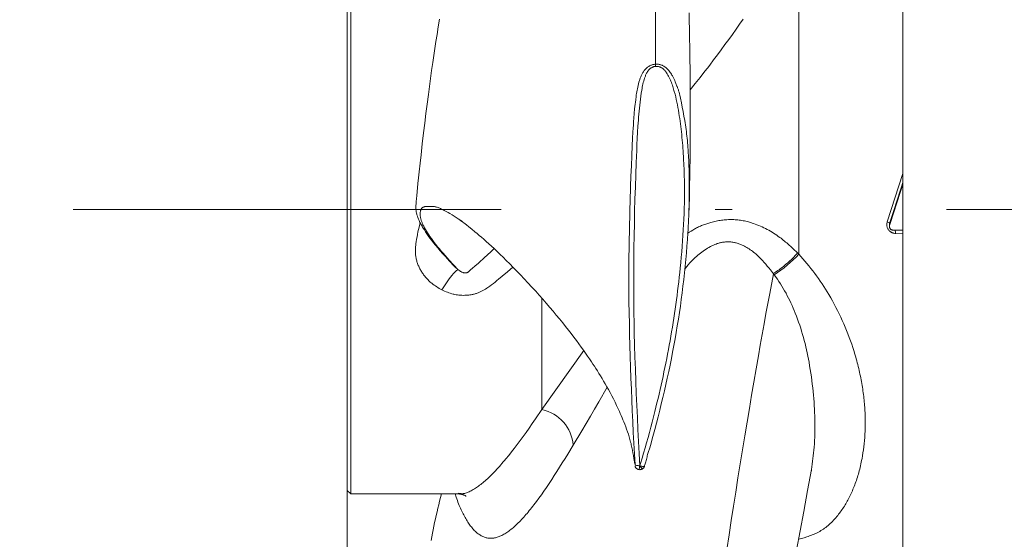
# Model space of a CAD drawing. Units: millimetres. Extents: x 0 to 210, y 0 to 297.
# Drawn here: x 103 to 108, y 100 to 103 of the extents above; entities that cross this region are included whole.
import ezdxf
from ezdxf.enums import TextEntityAlignment as Align

# ---------------------------------------------------------------- set-up
doc = ezdxf.new("R2010")
doc.units = ezdxf.units.MM
doc.header["$LTSCALE"] = 5
doc.linetypes.add('AUSGEZOGEN', pattern=[0])
doc.linetypes.add('DASHDOT', pattern=[1, 0.5, -0.25, 0, -0.25])
for name, color, linetype, true_color in [('Bemassung', 6, 'Continuous', 0xff00ff), ('Mittellinie', 1, 'Continuous', 0xff0000), ('Volllinie schmal', 136, 'Continuous', 0x008080), ('Zeichnungsrahmen', 9, 'Continuous', 0xc0c0c0)]:
    doc.layers.add(name, color=color, linetype=linetype, true_color=true_color)
doc.styles.add('Arial', font='arial.ttf')
doc.dimstyles.new('ISO-25', dxfattribs={"dimtxt": 2.5, "dimasz": 2.5, "dimexe": 1.25, "dimexo": 0.625, "dimtad": 1, "dimtxsty": 'Standard', "dimcen": 2.5, "dimadec": 0, "dimazin": 0, "dimtfac": 1, "dimtmove": 0, "dimatfit": 3, "dimfxl": 1, "dimarcsym": 0})

# ---------------------------------------------------------------- blocks, each defined once
blk = doc.blocks.new('*D42')
at = {"layer": 'Bemassung', "linetype": 'AUSGEZOGEN', "lineweight": 18, "true_color": 0xff00ff}
for points in [[(94, 167.528), (93.65, 165.778), (94.35, 165.778)], [(94, 94.9926), (94.35, 96.7426), (93.65, 96.7426)]]:
    blk.add_hatch(color=6, dxfattribs=at).paths.add_polyline_path(points, flags=0)
at = {"layer": 'Bemassung', "color": 6, "linetype": 'AUSGEZOGEN', "lineweight": 18, "true_color": 0xff00ff}
for p, q in [((125.1545, 167.528), (93.4, 167.528)), ((94, 165.778), (94, 96.7426)), ((124.1545, 94.9926), (93.4, 94.9926))]:
    blk.add_line(p, q, dxfattribs=at)
at = {"layer": 'Bemassung', "color": 6, "linetype": 'AUSGEZOGEN', "lineweight": 18, "true_color": 0xff00ff, "style": 'Arial', "width": 1.139876}
blk.add_text('max. 6000', height=1.75, rotation=90, dxfattribs=at).set_placement((93, 124.7603), (93, 137.7603), align=Align.FIT)
blk = doc.blocks.new('*D53')
at = {"layer": 'Bemassung', "linetype": 'AUSGEZOGEN', "lineweight": 18, "true_color": 0xff00ff}
for points in [[(104.5105, 73), (106.2605, 72.65), (106.2605, 73.35)], [(129.5545, 73), (127.8045, 73.35), (127.8045, 72.65)]]:
    blk.add_hatch(color=6, dxfattribs=at).paths.add_polyline_path(points, flags=0)
at = {"layer": 'Bemassung', "color": 6, "linetype": 'AUSGEZOGEN', "lineweight": 18, "true_color": 0xff00ff}
for p, q in [((104.5105, 100.1526), (104.5105, 72.4)), ((129.5545, 95.1926), (129.5545, 72.4)), ((106.2605, 73), (127.8045, 73))]:
    blk.add_line(p, q, dxfattribs=at)
at = {"layer": 'Bemassung', "color": 6, "linetype": 'AUSGEZOGEN', "lineweight": 18, "true_color": 0xff00ff, "style": 'Arial', "width": 0.908393}
blk.add_text('B', height=1.75, dxfattribs=at).set_placement((116.2925, 74), (117.7725, 74), align=Align.FIT)
blk = doc.blocks.new('*D55')
at = {"layer": 'Bemassung', "linetype": 'AUSGEZOGEN', "lineweight": 18, "true_color": 0xff00ff}
for points in [[(102, 109.7926), (101.65, 108.0426), (102.35, 108.0426)], [(102, 93.7926), (102.35, 95.5426), (101.65, 95.5426)]]:
    blk.add_hatch(color=6, dxfattribs=at).paths.add_polyline_path(points, flags=0)
at = {"layer": 'Bemassung', "color": 6, "linetype": 'AUSGEZOGEN', "lineweight": 18, "true_color": 0xff00ff}
for p, q in [((104.5105, 109.7926), (101.4, 109.7926)), ((102, 95.5426), (102, 108.0426)), ((104.5105, 93.7926), (101.4, 93.7926))]:
    blk.add_line(p, q, dxfattribs=at)
at = {"layer": 'Bemassung', "color": 6, "linetype": 'AUSGEZOGEN', "lineweight": 18, "true_color": 0xff00ff, "style": 'Arial', "width": 0.886748}
blk.add_text('%%cA', height=1.75, rotation=90, dxfattribs=at).set_placement((101, 100.2276), (101, 103.3576), align=Align.FIT)
blk = doc.blocks.new('TR40-1_PL16_M2_60_SAR_nNn051')
at = {"layer": 'Mittellinie', "color": 56, "linetype": 'DASHDOT', "lineweight": 18, "true_color": 0x808000}
blk.add_line((130.909, 101.7926), (102.7014, 101.7926), dxfattribs=at)
at = {"layer": 'Volllinie schmal', "color": 56, "linetype": 'AUSGEZOGEN', "lineweight": 18, "true_color": 0x808000}
for p, q in [((107.1472, 103.3961), (107.1472, 101.5326)), ((107.6632, 101.7209), (107.7545, 102.0022)), ((107.6777, 101.7103), (107.6777, 101.6989)), ((107.7545, 101.6516), (107.7128, 101.6527)), ((107.1403, 101.5395), (107.1472, 101.5326)), ((107.0042, 101.4119), (106.9993, 101.4187)), ((105.6472, 101.2734), (105.6472, 100.6255)), ((105.6472, 100.6255), (105.8911, 100.9699))]:
    blk.add_line(p, q, dxfattribs=at)
for points in [[(106.3101, 102.6409), (106.3108, 102.8772), (106.3111, 102.994)], [(106.8227, 102.9038), (106.8018, 102.8741), (106.7807, 102.8443), (106.7594, 102.8144), (106.738, 102.7846), (106.7163, 102.7548), (106.6944, 102.725), (106.6723, 102.6952), (106.6499, 102.6656), (106.6273, 102.6359), (106.6133, 102.6178), (106.5991, 102.5996), (106.5706, 102.5634), (106.5419, 102.5272), (106.513, 102.4911)], [(106.1909, 100.3033), (106.1875, 100.3664), (106.1842, 100.4293), (106.181, 100.4923), (106.1779, 100.5553), (106.1749, 100.6185), (106.1721, 100.6817), (106.1695, 100.745), (106.167, 100.8084), (106.1647, 100.8718), (106.1626, 100.9354), (106.1608, 100.9989), (106.1592, 101.0626), (106.1577, 101.1263), (106.1566, 101.19), (106.1557, 101.2538), (106.1554, 101.2857), (106.1552, 101.3176), (106.155, 101.3495), (106.1549, 101.3815), (106.155, 101.4134), (106.1551, 101.4453), (106.1552, 101.4773), (106.1555, 101.5093), (106.1563, 101.5732), (106.157, 101.6175), (106.1578, 101.6619), (106.1588, 101.7062), (106.1599, 101.7505), (106.1611, 101.7949), (106.1624, 101.8392), (106.1652, 101.9279), (106.1673, 101.9876), (106.1695, 102.0472), (106.1719, 102.1068), (106.1745, 102.1663), (106.1765, 102.2063), (106.1786, 102.2462), (106.1798, 102.2662), (106.1811, 102.2861), (106.1825, 102.306), (106.184, 102.326), (106.1861, 102.3529), (106.1886, 102.3798), (106.19, 102.3933), (106.1914, 102.4067), (106.193, 102.4201), (106.1947, 102.4335), (106.1972, 102.4519), (106.1985, 102.461), (106.2, 102.4702), (106.2015, 102.4793), (106.2032, 102.4885), (106.2049, 102.4976), (106.2068, 102.5068), (106.2089, 102.5163), (106.2112, 102.5259), (106.2137, 102.5354), (106.2165, 102.5448), (106.218, 102.5494), (106.2196, 102.5541), (106.2212, 102.5587), (106.223, 102.5632), (106.2248, 102.5678), (106.2267, 102.5722), (106.2288, 102.5767), (106.2309, 102.5811), (106.233, 102.585), (106.2352, 102.5889), (106.2374, 102.5928), (106.2398, 102.5966), (106.2423, 102.6002), (106.245, 102.6038), (106.2477, 102.6073), (106.2506, 102.6107), (106.2537, 102.614), (106.257, 102.6172), (106.2604, 102.6202), (106.2639, 102.623), (106.2676, 102.6257), (106.2713, 102.6282), (106.2752, 102.6305), (106.2792, 102.6325), (106.2828, 102.6342), (106.2865, 102.6357), (106.2902, 102.637), (106.294, 102.6381), (106.298, 102.6391), (106.302, 102.6399), (106.306, 102.6405), (106.3101, 102.6409)], [(106.3101, 102.6409), (106.3101, 102.6409), (106.3138, 102.641), (106.3174, 102.641), (106.3211, 102.6409), (106.3247, 102.6405), (106.3283, 102.6401), (106.3318, 102.6394), (106.3353, 102.6387), (106.3387, 102.6378), (106.3421, 102.6367), (106.3455, 102.6355), (106.3488, 102.6342), (106.3521, 102.6327), (106.3553, 102.6311), (106.3584, 102.6294), (106.3614, 102.6275), (106.3644, 102.6255), (106.3673, 102.6235), (106.3701, 102.6213), (106.3729, 102.619), (106.3755, 102.6167), (106.3801, 102.6124), (106.3845, 102.6078), (106.3887, 102.603), (106.3927, 102.5981), (106.3965, 102.593), (106.4001, 102.5878), (106.4035, 102.5825), (106.4068, 102.5771), (106.409, 102.5732), (106.4111, 102.5693), (106.4152, 102.5614), (106.419, 102.5535), (106.4226, 102.5454), (106.4261, 102.5372), (106.4294, 102.529), (106.4359, 102.5125)], [(106.3112, 102.628), (106.3106, 102.6347), (106.3101, 102.6409)], [(106.3112, 102.628), (106.3105, 102.628), (106.3082, 102.6277), (106.3059, 102.6274), (106.3037, 102.6269), (106.3014, 102.6264), (106.2991, 102.6257), (106.2968, 102.625), (106.2946, 102.6241), (106.2924, 102.6232), (106.2902, 102.6221), (106.2881, 102.621), (106.286, 102.6198), (106.2839, 102.6184), (106.2819, 102.617), (106.28, 102.6156), (106.2781, 102.614), (106.2763, 102.6124), (106.2741, 102.6101), (106.2719, 102.6078), (106.2698, 102.6053), (106.2678, 102.6028), (106.266, 102.6002), (106.2642, 102.5975), (106.2625, 102.5948), (106.2609, 102.592), (106.2587, 102.588), (106.2567, 102.584), (106.2548, 102.58), (106.253, 102.5758), (106.2513, 102.5717), (106.2496, 102.5675), (106.2466, 102.559), (106.2439, 102.5506), (106.2415, 102.5421), (106.2392, 102.5335), (106.2371, 102.5249), (106.2352, 102.5162), (106.2334, 102.5075), (106.2317, 102.4988), (106.2301, 102.4901), (106.2272, 102.4726), (106.2246, 102.4551), (106.2222, 102.4375), (106.2201, 102.42), (106.2182, 102.4023), (106.2164, 102.3847), (106.2148, 102.3671), (106.2133, 102.3494), (106.2119, 102.3317), (106.2106, 102.3141), (106.2082, 102.2787), (106.2061, 102.2433), (106.2041, 102.2079), (106.2024, 102.1724), (106.2008, 102.137), (106.198, 102.0661), (106.1954, 101.9951), (106.1929, 101.9241), (106.1907, 101.8531), (106.1887, 101.7821), (106.187, 101.711), (106.1856, 101.64), (106.1845, 101.5689), (106.184, 101.5334), (106.1837, 101.4978), (106.1834, 101.4623), (106.1832, 101.4268), (106.1831, 101.3913), (106.1832, 101.3558), (106.1833, 101.3203), (106.1835, 101.2848), (106.1838, 101.2493), (106.1842, 101.2139), (106.1847, 101.1785), (106.1853, 101.1431), (106.186, 101.1077), (106.1868, 101.0723), (106.1886, 101.0016), (106.1906, 100.931), (106.193, 100.8604), (106.1955, 100.79), (106.1983, 100.7196), (106.2013, 100.6493), (106.2046, 100.5791), (106.208, 100.509), (106.2115, 100.4391), (106.2151, 100.3692), (106.2189, 100.2975)], [(106.2196, 100.2978), (106.2235, 100.3107), (106.2324, 100.3407), (106.2411, 100.3708), (106.2498, 100.401), (106.2583, 100.4312), (106.2667, 100.4614), (106.275, 100.4917), (106.2831, 100.5221), (106.2911, 100.5525), (106.2989, 100.583), (106.3066, 100.6135), (106.313, 100.6391), (106.3192, 100.6647), (106.3254, 100.6904), (106.3314, 100.7161), (106.3374, 100.7418), (106.3432, 100.7676), (106.3489, 100.7934), (106.3545, 100.8192), (106.36, 100.8451), (106.3654, 100.871), (106.3707, 100.897), (106.3759, 100.9229), (106.381, 100.9489), (106.3859, 100.975), (106.3907, 101.001), (106.3955, 101.0271), (106.4001, 101.0534), (106.4046, 101.0798), (106.409, 101.1061), (106.4133, 101.1325), (106.4174, 101.159), (106.4215, 101.1854), (106.4254, 101.2119), (106.4292, 101.2384), (106.4328, 101.2649), (106.4364, 101.2915), (106.4398, 101.3181), (106.4431, 101.3446), (106.4462, 101.3713), (106.4493, 101.3979), (106.4522, 101.4245), (106.455, 101.4512), (106.4582, 101.4829), (106.4611, 101.5145), (106.4639, 101.5462), (106.4665, 101.578), (106.4688, 101.6097), (106.471, 101.6415), (106.4729, 101.6732), (106.4746, 101.705), (106.476, 101.7368), (106.4772, 101.7687), (106.4782, 101.8005), (106.4789, 101.8323), (106.4793, 101.8642), (106.4795, 101.896), (106.4794, 101.9279), (106.479, 101.9597), (106.4783, 101.9916), (106.4774, 102.0234), (106.4761, 102.0552), (106.4745, 102.087), (106.4736, 102.1029), (106.4726, 102.1188), (106.4716, 102.1347), (106.4704, 102.1505), (106.4692, 102.1664), (106.4679, 102.1823), (106.4665, 102.1981), (106.465, 102.2139), (106.4634, 102.2298), (106.4617, 102.2456), (106.46, 102.2613), (106.4581, 102.2771), (106.4561, 102.2929), (106.454, 102.3086), (106.4518, 102.3244), (106.4494, 102.3401), (106.4469, 102.3559), (106.4443, 102.3716), (106.4415, 102.3873), (106.4385, 102.403), (106.4353, 102.4186), (106.4319, 102.4342), (106.4283, 102.4497), (106.4245, 102.4652), (106.4204, 102.4805), (106.4183, 102.4882), (106.416, 102.4958), (106.4137, 102.5034), (106.4113, 102.5109), (106.4088, 102.5184), (106.4062, 102.5259), (106.4034, 102.5335), (106.4005, 102.5411), (106.3974, 102.5485), (106.3941, 102.5559), (106.3907, 102.5632), (106.387, 102.5704), (106.3831, 102.5775), (106.379, 102.5844), (106.375, 102.5905), (106.3728, 102.5935), (106.3707, 102.5964), (106.3684, 102.5993), (106.3661, 102.6021), (106.3637, 102.6048), (106.3611, 102.6075), (106.359, 102.6096), (106.3569, 102.6116), (106.3547, 102.6135), (106.3524, 102.6153), (106.35, 102.6171), (106.3476, 102.6187), (106.3451, 102.6203), (106.3425, 102.6217), (106.3403, 102.6228), (106.338, 102.6238), (106.3357, 102.6247), (106.3334, 102.6255), (106.331, 102.6262), (106.3286, 102.6268), (106.3262, 102.6273), (106.3237, 102.6277), (106.3213, 102.628), (106.3189, 102.6282), (106.3165, 102.6282), (106.314, 102.6282), (106.3112, 102.628)], [(105.1575, 101.4413), (105.1317, 101.4691), (105.1064, 101.4967), (105.0941, 101.5103), (105.082, 101.5238), (105.0703, 101.5372), (105.0589, 101.5504), (105.0482, 101.563), (105.0379, 101.5755), (105.0281, 101.5877), (105.0187, 101.5998), (105.0098, 101.6115), (105.0014, 101.6231), (104.9934, 101.6344), (104.9859, 101.6454), (104.9791, 101.6559), (104.9728, 101.666), (104.967, 101.676), (104.9617, 101.6856), (104.9568, 101.6949), (104.9525, 101.704), (104.9505, 101.7083), (104.9487, 101.7127), (104.9469, 101.7169), (104.9453, 101.721), (104.9439, 101.725), (104.9426, 101.7289), (104.9414, 101.7327), (104.9403, 101.7365), (104.9394, 101.7401), (104.9385, 101.7437), (104.9378, 101.7472), (104.9372, 101.7506), (104.9367, 101.7539), (104.9363, 101.7572), (104.936, 101.7604), (104.9359, 101.7635), (104.9358, 101.7665), (104.9358, 101.7694), (104.936, 101.7723), (104.9362, 101.7751), (104.9366, 101.7781), (104.9372, 101.781), (104.9378, 101.7838), (104.9386, 101.7865), (104.9396, 101.7891), (104.9406, 101.7916), (104.9418, 101.7939), (104.9432, 101.7961), (104.9447, 101.7982), (104.9463, 101.8001), (104.9481, 101.8019), (104.9501, 101.8035), (104.9522, 101.805), (104.9544, 101.8063), (104.9569, 101.8074), (104.9594, 101.8083), (104.9615, 101.8089), (104.9636, 101.8094), (104.9657, 101.8098), (104.968, 101.8102), (104.9727, 101.8106), (104.9776, 101.8108), (104.9827, 101.8108), (104.9879, 101.8107), (104.9986, 101.8101)], [(105.063, 101.3232), (105.0477, 101.3323), (105.0402, 101.337), (105.0327, 101.3417), (105.0253, 101.3466), (105.0181, 101.3516), (105.011, 101.3567), (105.004, 101.3621), (104.9996, 101.3658), (104.9953, 101.3696), (104.991, 101.3734), (104.9868, 101.3774), (104.9827, 101.3814), (104.9787, 101.3856), (104.9748, 101.3898), (104.971, 101.3941), (104.9673, 101.3985), (104.9636, 101.403), (104.9601, 101.4076), (104.9566, 101.4122), (104.9532, 101.4169), (104.95, 101.4217), (104.9468, 101.4266), (104.9437, 101.4315), (104.9407, 101.4364), (104.9379, 101.4413), (104.9351, 101.4463), (104.9325, 101.4514), (104.93, 101.4565), (104.9275, 101.4616), (104.9252, 101.4668), (104.9231, 101.4721), (104.921, 101.4774), (104.9191, 101.4827), (104.9174, 101.4881), (104.9158, 101.4935), (104.9143, 101.4989), (104.913, 101.5044), (104.9119, 101.5099), (104.9109, 101.5154), (104.9101, 101.5209), (104.9095, 101.5264), (104.909, 101.532), (104.9087, 101.5375), (104.9085, 101.5431), (104.9084, 101.5487), (104.9085, 101.5542), (104.9086, 101.5598), (104.9089, 101.5655), (104.9093, 101.5711), (104.9098, 101.5767), (104.9103, 101.5823), (104.9116, 101.5936), (104.9131, 101.6048), (104.9154, 101.619), (104.9178, 101.6333), (104.9205, 101.6475), (104.9233, 101.6616), (104.9263, 101.6757), (104.9294, 101.6898), (104.9358, 101.7179)], [(106.4969, 101.6533), (106.5074, 101.66), (106.5179, 101.6666), (106.5284, 101.6731), (106.5338, 101.6762), (106.5392, 101.6792), (106.5448, 101.6823), (106.5505, 101.6852), (106.5562, 101.6881), (106.562, 101.6909), (106.5678, 101.6936), (106.5737, 101.6961), (106.5796, 101.6986), (106.5855, 101.701), (106.5915, 101.7033), (106.5975, 101.7056), (106.6035, 101.7077), (106.6095, 101.7098), (106.6156, 101.7117), (106.6217, 101.7136), (106.6278, 101.7155), (106.634, 101.7172), (106.6417, 101.7193), (106.6495, 101.7212), (106.6573, 101.723), (106.6651, 101.7247), (106.6729, 101.7263), (106.6808, 101.7277), (106.6886, 101.729), (106.6965, 101.7301), (106.7044, 101.7311), (106.7123, 101.7319), (106.7202, 101.7326), (106.728, 101.7332), (106.7359, 101.7336), (106.7438, 101.7338), (106.7517, 101.7339), (106.7596, 101.7338), (106.7674, 101.7335), (106.7753, 101.7331), (106.7831, 101.7325), (106.7909, 101.7318), (106.7987, 101.7309), (106.8065, 101.7298), (106.8143, 101.7286), (106.822, 101.7273), (106.8297, 101.7258), (106.8374, 101.7242), (106.845, 101.7224), (106.8526, 101.7205), (106.8602, 101.7185), (106.8677, 101.7163), (106.8752, 101.714), (106.8826, 101.7116), (106.8929, 101.708), (106.9031, 101.7042), (106.9132, 101.7001), (106.9232, 101.6959), (106.9332, 101.6914), (106.943, 101.6867), (106.9528, 101.6818), (106.9624, 101.6768), (106.972, 101.6715), (106.9816, 101.6661), (106.991, 101.6605), (107.0003, 101.6547), (107.0095, 101.6487), (107.0187, 101.6425), (107.0277, 101.6362), (107.0366, 101.6297), (107.0434, 101.6246), (107.0501, 101.6193), (107.0568, 101.614), (107.0635, 101.6086), (107.07, 101.6031), (107.0766, 101.5975), (107.0895, 101.5862), (107.1023, 101.5747), (107.1151, 101.5631), (107.1403, 101.5395)], [(107.7128, 101.6527), (107.7079, 101.6533), (107.703, 101.6541), (107.7006, 101.6546), (107.6983, 101.6552), (107.6959, 101.6559), (107.6936, 101.6568), (107.6917, 101.6576), (107.6898, 101.6584), (107.688, 101.6594), (107.6862, 101.6605), (107.6844, 101.6616), (107.6827, 101.6629), (107.681, 101.6642), (107.6793, 101.6655), (107.6765, 101.6681), (107.6738, 101.671), (107.6714, 101.674), (107.6691, 101.6772), (107.6672, 101.6804), (107.6655, 101.6838), (107.6641, 101.6873), (107.6628, 101.6909), (107.6619, 101.6946), (107.6612, 101.6984), (107.6608, 101.7022), (107.6607, 101.7041), (107.6608, 101.706), (107.6609, 101.7079), (107.6611, 101.7097), (107.6616, 101.7135), (107.6624, 101.7172), (107.6632, 101.7209)], [(106.9991, 101.4183), (106.9991, 101.4183), (106.9812, 101.4407), (106.9723, 101.4518), (106.9632, 101.4628), (106.9541, 101.4737), (106.9449, 101.4843), (106.9355, 101.4948), (106.9307, 101.4999), (106.9258, 101.505), (106.9201, 101.5108), (106.9142, 101.5166), (106.9082, 101.5223), (106.9021, 101.5278), (106.896, 101.5332), (106.8897, 101.5385), (106.8834, 101.5437), (106.877, 101.5487), (106.8705, 101.5536), (106.8639, 101.5583), (106.8572, 101.5628), (106.8504, 101.5672), (106.8435, 101.5714), (106.8365, 101.5754), (106.8293, 101.5792), (106.8221, 101.5828), (106.8173, 101.585), (106.8125, 101.5872), (106.8076, 101.5892), (106.8026, 101.5911), (106.7977, 101.5929), (106.7926, 101.5946), (106.7876, 101.5962), (106.7825, 101.5976), (106.7773, 101.5989), (106.7722, 101.6001), (106.767, 101.6011), (106.7617, 101.602), (106.7565, 101.6028), (106.7512, 101.6034), (106.7458, 101.6038), (106.7405, 101.6041), (106.7362, 101.6042), (106.7318, 101.6042), (106.7274, 101.6041), (106.7231, 101.6039), (106.7187, 101.6035), (106.7143, 101.6031), (106.7099, 101.6026), (106.7055, 101.602), (106.7012, 101.6013), (106.6968, 101.6004), (106.6925, 101.5995), (106.6881, 101.5985), (106.6838, 101.5974), (106.6795, 101.5962), (106.6752, 101.595), (106.671, 101.5936), (106.6641, 101.5912), (106.6573, 101.5886), (106.6528, 101.5867), (106.6484, 101.5848), (106.644, 101.5827), (106.6396, 101.5806), (106.6309, 101.5762), (106.6223, 101.5714), (106.6138, 101.5664), (106.6054, 101.5612), (106.5972, 101.5558), (106.589, 101.5501), (106.5809, 101.5443), (106.5729, 101.5383), (106.5651, 101.5321), (106.5574, 101.5258), (106.5498, 101.5193), (106.5424, 101.5127), (106.5351, 101.5058), (106.528, 101.4988), (106.5218, 101.4924), (106.5158, 101.4859), (106.5098, 101.4793), (106.5039, 101.4727), (106.4924, 101.4591), (106.481, 101.4454)], [(105.1576, 101.4411), (105.1576, 101.4411), (105.1622, 101.4378), (105.1669, 101.4345), (105.1694, 101.4329), (105.172, 101.4314), (105.1747, 101.43), (105.1775, 101.4286), (105.1798, 101.4275), (105.1821, 101.4266), (105.1845, 101.4257), (105.187, 101.4248), (105.1897, 101.4241), (105.1924, 101.4235), (105.1953, 101.423), (105.1983, 101.4227), (105.2011, 101.4226), (105.2041, 101.4228), (105.2063, 101.4232), (105.2085, 101.4238), (105.2107, 101.4246), (105.2128, 101.4257), (105.2144, 101.4266), (105.216, 101.4277), (105.2189, 101.4299), (105.2217, 101.4324), (105.2244, 101.4349), (105.2322, 101.4421), (105.2403, 101.4494), (105.257, 101.4639), (105.2739, 101.4785), (105.2907, 101.4931), (105.3005, 101.5018), (105.3102, 101.5106), (105.3295, 101.5283), (105.3486, 101.5463), (105.3677, 101.5643)], [(107.1403, 101.5395), (107.1332, 101.5316), (107.1259, 101.5236), (107.1181, 101.5156), (107.1102, 101.5076), (107.1019, 101.4997), (107.0958, 101.4939), (107.0896, 101.4882), (107.0833, 101.4825), (107.077, 101.4769), (107.0706, 101.4714), (107.0641, 101.4661), (107.0577, 101.4608), (107.0512, 101.4557), (107.0447, 101.4507), (107.0382, 101.4459), (107.0317, 101.4411), (107.0252, 101.4365), (107.0122, 101.4275), (106.9993, 101.4187)], [(107.1472, 101.5326), (107.1709, 101.505), (107.1827, 101.4911), (107.1945, 101.4772), (107.2061, 101.4631), (107.2176, 101.4489), (107.229, 101.4345), (107.2402, 101.42), (107.2512, 101.4052), (107.262, 101.3901), (107.2726, 101.3749), (107.283, 101.3595), (107.2932, 101.3439), (107.3032, 101.3281), (107.3131, 101.3121), (107.3227, 101.2961), (107.3334, 101.2777), (107.3439, 101.2592), (107.3541, 101.2405), (107.3641, 101.2217), (107.3738, 101.2027), (107.3833, 101.1836), (107.3925, 101.1643), (107.4014, 101.145), (107.4101, 101.1255), (107.4185, 101.1059), (107.4266, 101.0863), (107.4344, 101.0665), (107.442, 101.0467), (107.4492, 101.0269), (107.4562, 101.0069), (107.4629, 100.987), (107.4665, 100.9759), (107.4699, 100.9648), (107.4733, 100.9538), (107.4766, 100.9427), (107.4798, 100.9316), (107.4829, 100.9205), (107.486, 100.9094), (107.4889, 100.8983), (107.4917, 100.8873), (107.4945, 100.8762), (107.4971, 100.8652), (107.4997, 100.8541), (107.5022, 100.8431), (107.5046, 100.8321), (107.5069, 100.8211), (107.5091, 100.8101), (107.5112, 100.7992), (107.5133, 100.7883), (107.5152, 100.7774), (107.5171, 100.7665), (107.5188, 100.7556), (107.5205, 100.7448), (107.5221, 100.734), (107.5236, 100.7233), (107.525, 100.7126), (107.5263, 100.7019), (107.5275, 100.6913), (107.5287, 100.6807), (107.5297, 100.6701), (107.5307, 100.6596), (107.5316, 100.6491), (107.5323, 100.6387), (107.533, 100.6285), (107.5336, 100.6182), (107.5341, 100.6081), (107.5346, 100.598), (107.5349, 100.5879), (107.5352, 100.5779), (107.5355, 100.5581), (107.5354, 100.5384), (107.5351, 100.5191), (107.5345, 100.4999), (107.5335, 100.481), (107.5323, 100.4623), (107.5308, 100.4439), (107.5291, 100.4257), (107.527, 100.4078), (107.5248, 100.3902), (107.5222, 100.3728), (107.5195, 100.3558), (107.5164, 100.339), (107.5144, 100.3285), (107.5123, 100.3182), (107.5101, 100.308), (107.5078, 100.2979), (107.5054, 100.2879), (107.503, 100.278), (107.5004, 100.2682), (107.4978, 100.2586), (107.4951, 100.2491), (107.4923, 100.2396), (107.4894, 100.2303), (107.4865, 100.2212), (107.4834, 100.2121), (107.4803, 100.2031), (107.4772, 100.1943), (107.474, 100.1856), (107.4706, 100.177), (107.4673, 100.1685), (107.4638, 100.1601), (107.4603, 100.1518), (107.4567, 100.1437), (107.4531, 100.1356), (107.4494, 100.1277), (107.4457, 100.1199), (107.4418, 100.1122), (107.4379, 100.1047), (107.434, 100.0972), (107.43, 100.0899), (107.4259, 100.0827), (107.4218, 100.0756), (107.4177, 100.0686), (107.4134, 100.0618), (107.4088, 100.0545), (107.4041, 100.0474), (107.3994, 100.0405), (107.3946, 100.0336), (107.3897, 100.0269), (107.3848, 100.0204), (107.3799, 100.0139), (107.3748, 100.0076), (107.3689, 100.0003), (107.3628, 99.9932), (107.3567, 99.9863), (107.3504, 99.9796), (107.3442, 99.973), (107.3378, 99.9667), (107.3313, 99.9605), (107.3248, 99.9546), (107.3182, 99.9488), (107.3115, 99.9432), (107.3048, 99.9379), (107.2979, 99.9328), (107.291, 99.9278), (107.284, 99.9231), (107.2769, 99.9187), (107.2697, 99.9144), (107.2624, 99.9104), (107.2551, 99.9066), (107.2477, 99.903), (107.2402, 99.8996), (107.2327, 99.8964), (107.2251, 99.8933), (107.2175, 99.8904), (107.2098, 99.8876), (107.202, 99.8849), (107.1943, 99.8824), (107.1786, 99.8775), (107.1629, 99.8728), (107.1472, 99.8682)], [(105.4778, 101.4561), (105.4459, 101.4295), (105.4142, 101.4029), (105.3942, 101.386), (105.3842, 101.3777), (105.3741, 101.3694), (105.3638, 101.3613), (105.3535, 101.3533), (105.343, 101.3456), (105.3376, 101.3418), (105.3322, 101.3381), (105.3249, 101.3332), (105.3174, 101.3284), (105.3098, 101.3238), (105.3021, 101.3194), (105.2943, 101.3153), (105.2903, 101.3134), (105.2863, 101.3115), (105.2823, 101.3097), (105.2782, 101.308), (105.2741, 101.3063), (105.2699, 101.3048), (105.2656, 101.3033), (105.2612, 101.3019), (105.2569, 101.3006), (105.2524, 101.2994), (105.248, 101.2983), (105.2435, 101.2973), (105.239, 101.2964), (105.2344, 101.2955), (105.2299, 101.2948), (105.2253, 101.2941), (105.2207, 101.2936), (105.2161, 101.2931), (105.2115, 101.2927), (105.2069, 101.2924), (105.1976, 101.292), (105.1889, 101.2919), (105.1802, 101.292), (105.1715, 101.2925), (105.1629, 101.2933), (105.1543, 101.2943), (105.1457, 101.2956), (105.1373, 101.2973), (105.1331, 101.2982), (105.1289, 101.2992), (105.1204, 101.3015), (105.1121, 101.3041), (105.1038, 101.3069), (105.0955, 101.3099), (105.0873, 101.3131), (105.0792, 101.3164), (105.063, 101.3232)], [(105.063, 101.3232), (105.0668, 101.3294), (105.0742, 101.3411), (105.0815, 101.3524), (105.0898, 101.3648), (105.0979, 101.3766), (105.1058, 101.3877), (105.1135, 101.3979), (105.1208, 101.4073), (105.1243, 101.4116), (105.1277, 101.4157), (105.1309, 101.4194), (105.134, 101.4228), (105.137, 101.4259), (105.1398, 101.4287), (105.1424, 101.4311), (105.1448, 101.4331), (105.1471, 101.4349), (105.1493, 101.4364), (105.1514, 101.4378), (105.1535, 101.439), (105.1574, 101.4412)], [(105.1333, 101.4644), (105.1345, 101.4626), (105.1575, 101.4413), (105.1575, 101.4413), (105.1575, 101.4413)], [(106.7268, 99.8092), (106.7397, 99.8936), (106.7527, 99.9779), (106.7658, 100.0612), (106.7789, 100.1442), (106.7921, 100.227), (106.8054, 100.3095), (106.8186, 100.3906), (106.8319, 100.4712), (106.8452, 100.5514), (106.8585, 100.6311), (106.8717, 100.7088), (106.8849, 100.7859), (106.8982, 100.8624), (106.9114, 100.9382), (106.9225, 101.0012), (106.9336, 101.0635), (106.9447, 101.1251), (106.9557, 101.1858), (106.9666, 101.2447), (106.9774, 101.303), (106.9991, 101.4183)], [(107.2211, 100.2755), (107.2256, 100.3074), (107.2278, 100.3234), (107.23, 100.3395), (107.232, 100.3558), (107.2338, 100.3723), (107.2355, 100.3889), (107.237, 100.4058), (107.2384, 100.4252), (107.2395, 100.4448), (107.2404, 100.4648), (107.241, 100.4851), (107.2413, 100.5056), (107.2414, 100.5264), (107.2413, 100.5474), (107.2409, 100.5686), (107.2403, 100.5883), (107.2396, 100.6082), (107.2386, 100.6283), (107.2375, 100.6484), (107.2362, 100.6687), (107.2347, 100.689), (107.2329, 100.7094), (107.231, 100.7299), (107.2288, 100.7512), (107.2263, 100.7726), (107.2237, 100.794), (107.2208, 100.8154), (107.2176, 100.8369), (107.2143, 100.8584), (107.2107, 100.8798), (107.2069, 100.9013), (107.2035, 100.9195), (107.1999, 100.9377), (107.1961, 100.9558), (107.1921, 100.9739), (107.188, 100.992), (107.1836, 101.01), (107.1791, 101.0279), (107.1743, 101.0458), (107.1692, 101.0639), (107.1639, 101.082), (107.1583, 101.0999), (107.1525, 101.1178), (107.1464, 101.1356), (107.1402, 101.1532), (107.1336, 101.1708), (107.1269, 101.1882), (107.1208, 101.2031), (107.1146, 101.2179), (107.1081, 101.2326), (107.1015, 101.2472), (107.0946, 101.2616), (107.0875, 101.2758), (107.0802, 101.2899), (107.0726, 101.3038), (107.0646, 101.3177), (107.0564, 101.3315), (107.048, 101.3452), (107.0395, 101.3587), (107.0308, 101.3721), (107.022, 101.3854), (107.0042, 101.4119)], [(106.0278, 100.7553), (105.9786, 100.6701), (105.9542, 100.6282), (105.9303, 100.5871), (105.9048, 100.5437), (105.8798, 100.5012), (105.8304, 100.4178)], [(105.1581, 100.1374), (105.1633, 100.1363), (105.1685, 100.1354), (105.1737, 100.1347), (105.1764, 100.1345), (105.179, 100.1343), (105.1817, 100.1343), (105.1843, 100.1344), (105.187, 100.1346), (105.1897, 100.1349), (105.1924, 100.1353), (105.1951, 100.1358), (105.1978, 100.1363), (105.2006, 100.137), (105.2061, 100.1386), (105.2117, 100.1406), (105.2174, 100.1429), (105.2231, 100.1455), (105.2289, 100.1483), (105.2347, 100.1514), (105.2406, 100.1548), (105.2465, 100.1584), (105.2525, 100.1622), (105.2585, 100.1661), (105.2645, 100.1702), (105.2706, 100.1745), (105.2769, 100.179), (105.2832, 100.1836), (105.2896, 100.1884), (105.2959, 100.1934), (105.3024, 100.1985), (105.3089, 100.2039), (105.3154, 100.2094), (105.3219, 100.2151), (105.3286, 100.2211), (105.3352, 100.2273), (105.3419, 100.2336), (105.3487, 100.2402), (105.3555, 100.247), (105.3624, 100.254), (105.3693, 100.2612), (105.3763, 100.2686), (105.3837, 100.2766), (105.3912, 100.2848), (105.3987, 100.2932), (105.4063, 100.3019), (105.414, 100.3107), (105.4217, 100.3197), (105.4295, 100.329), (105.4373, 100.3384), (105.4531, 100.3578), (105.4692, 100.3781), (105.4854, 100.399), (105.5019, 100.4207), (105.5192, 100.4438), (105.5368, 100.4676), (105.5546, 100.4923), (105.5727, 100.5177), (105.5911, 100.5439), (105.6096, 100.5708), (105.6472, 100.6255)], [(105.8304, 100.4178), (105.7982, 100.3654), (105.7822, 100.3395), (105.7662, 100.3139), (105.7504, 100.2886), (105.7348, 100.2639), (105.7194, 100.2399), (105.7041, 100.2165), (105.6887, 100.1933), (105.6735, 100.1709), (105.6586, 100.1493), (105.6439, 100.1284), (105.6293, 100.1082), (105.615, 100.0888), (105.6008, 100.0701), (105.5938, 100.061), (105.5869, 100.0522), (105.5802, 100.0438), (105.5735, 100.0355), (105.5669, 100.0275), (105.5603, 100.0197), (105.5538, 100.012), (105.5473, 100.0046), (105.5409, 99.9973), (105.5345, 99.9903), (105.5281, 99.9834), (105.5218, 99.9768), (105.5156, 99.9703), (105.5093, 99.9641), (105.5032, 99.958), (105.497, 99.9522), (105.4909, 99.9465), (105.4849, 99.9411), (105.4787, 99.9357), (105.4726, 99.9305), (105.4665, 99.9256), (105.4604, 99.9209), (105.4544, 99.9164), (105.4484, 99.9121), (105.4425, 99.9081), (105.4367, 99.9043), (105.4308, 99.9007), (105.425, 99.8973), (105.4193, 99.8942), (105.4136, 99.8913), (105.4079, 99.8886), (105.4023, 99.8861), (105.3967, 99.8839), (105.3911, 99.8819), (105.3859, 99.8802), (105.3808, 99.8788), (105.3756, 99.8775), (105.3705, 99.8765), (105.3655, 99.8757), (105.3604, 99.8751), (105.3554, 99.8746), (105.3505, 99.8744), (105.3456, 99.8744), (105.3407, 99.8747), (105.3358, 99.8751), (105.331, 99.8757), (105.3262, 99.8766), (105.3214, 99.8777), (105.3167, 99.8789), (105.312, 99.8804), (105.3072, 99.8822), (105.3025, 99.8841), (105.2977, 99.8863), (105.293, 99.8888), (105.2884, 99.8914), (105.2837, 99.8943), (105.2791, 99.8974), (105.2746, 99.9007), (105.27, 99.9042), (105.2655, 99.9079), (105.2611, 99.9119), (105.2566, 99.9161), (105.2522, 99.9205), (105.2478, 99.9251), (105.2435, 99.93), (105.2392, 99.9351), (105.2351, 99.9402), (105.231, 99.9456), (105.2269, 99.9511), (105.2228, 99.9569), (105.2188, 99.9629), (105.2148, 99.9691), (105.2109, 99.9755), (105.2069, 99.982), (105.203, 99.9888), (105.1991, 99.9957), (105.1952, 100.0028), (105.1914, 100.0101), (105.1876, 100.0175), (105.1838, 100.0251), (105.18, 100.0329), (105.1762, 100.0408), (105.1723, 100.0491), (105.1685, 100.0577), (105.1647, 100.0664), (105.1609, 100.0754), (105.1571, 100.0847), (105.1534, 100.0943), (105.1498, 100.1043), (105.1462, 100.1147), (105.1402, 100.1326)], [(106.1909, 100.3033), (106.192, 100.3023), (106.1927, 100.3018), (106.1936, 100.3013), (106.1948, 100.3009), (106.1963, 100.3004), (106.1998, 100.2996), (106.204, 100.2988), (106.2087, 100.2982), (106.2137, 100.2978), (106.2189, 100.2975)], [(106.2135, 100.2749), (106.2136, 100.2748), (106.2138, 100.2751), (106.2141, 100.2762), (106.215, 100.2794), (106.2161, 100.2843), (106.2175, 100.2905), (106.2189, 100.2975)], [(106.2196, 100.2978), (106.2258, 100.2958), (106.2287, 100.2949), (106.2316, 100.2942), (106.2342, 100.2935), (106.2367, 100.293), (106.239, 100.2927), (106.2409, 100.2925), (106.2426, 100.2924), (106.2439, 100.2925), (106.245, 100.2926), (106.2454, 100.2928), (106.2456, 100.293), (106.2457, 100.2933)], [(106.2345, 100.2796), (106.2343, 100.2794), (106.2341, 100.2794), (106.2337, 100.2796), (106.2328, 100.2803), (106.2317, 100.2814), (106.2304, 100.2829), (106.2273, 100.2869), (106.2236, 100.292), (106.2196, 100.2978)]]:
    blk.add_lwpolyline(points, dxfattribs=at)
for points in [[(105.1575, 101.4413), (105.1574, 101.4412)], [(105.1574, 101.4412), (105.1576, 101.4411)], [(106.9993, 101.4187), (106.9992, 101.4185)], [(106.2189, 100.2975), (106.2192, 100.2976)]]:
    blk.add_lwpolyline(points, close=True, dxfattribs=at)
for centre, radius, start, end in [((107.6584, 101.6991), 0.0223, 30.23475, 77.59705), ((107.6621, 101.6534), 0.0507, 359.16718, 22.55877), ((106.6329, 101.9968), 0.6928, 302.41019, 317.92586), ((105.5965, 100.3962), 0.2349, 5.28399, 77.54301)]:
    blk.add_arc(centre, radius, start, end, dxfattribs=at)
blk.add_ellipse((107.8111, 102.2363), major_axis=(0.7856, 2.4645), ratio=0.012909, start_param=4.501426, end_param=4.5999, dxfattribs=at)
at = {"layer": 'Zeichnungsrahmen', "color": 56, "linetype": 'AUSGEZOGEN', "lineweight": 18, "true_color": 0x808000}
for p, q in [((107.7545, 98.9464), (107.7545, 104.6387)), ((104.5305, 103.4526), (104.5305, 100.1326)), ((104.5105, 100.1526), (104.5105, 103.4326)), ((107.6768, 101.7043), (107.6768, 101.6928)), ((107.6968, 101.6728), (107.7545, 101.6728)), ((104.5105, 100.1526), (104.5305, 100.1326)), ((104.5305, 100.1326), (105.1581, 100.1326))]:
    blk.add_line(p, q, dxfattribs=at)
for points in [[(105.049, 102.9041), (105.0417, 102.8594), (105.0346, 102.8146), (105.0282, 102.7735), (105.0219, 102.7324), (105.0158, 102.6913), (105.0098, 102.6501), (105.0031, 102.6037), (104.9966, 102.5572), (104.9903, 102.5107), (104.9841, 102.4642), (104.9768, 102.4084), (104.9697, 102.3525), (104.9628, 102.2966), (104.956, 102.2407), (104.9485, 102.1765), (104.9411, 102.1126), (104.9355, 102.0628), (104.9301, 102.0134), (104.9263, 101.9778), (104.9227, 101.9436), (104.918, 101.8956), (104.916, 101.875), (104.9143, 101.856), (104.9129, 101.839), (104.9119, 101.8241), (104.9116, 101.8172), (104.9114, 101.8109), (104.9113, 101.8052), (104.9113, 101.8), (104.9114, 101.7953), (104.9116, 101.791), (104.9119, 101.787), (104.9123, 101.7833), (104.9128, 101.7801), (104.9133, 101.7771), (104.9139, 101.7742), (104.9145, 101.7714), (104.9159, 101.7662), (104.9175, 101.761), (104.9202, 101.7533), (104.9231, 101.7453), (104.9263, 101.7371), (104.9298, 101.7289), (104.9324, 101.7234), (104.9351, 101.7178), (104.9379, 101.7123), (104.9408, 101.7067), (104.9439, 101.7011), (104.9471, 101.6954), (104.9505, 101.6897), (104.954, 101.6839), (104.9607, 101.6732), (104.9679, 101.6622), (104.9755, 101.651), (104.9835, 101.6397), (104.9934, 101.6262), (105.0038, 101.6126), (105.0148, 101.5987), (105.0262, 101.5846), (105.0398, 101.5682), (105.0539, 101.5516), (105.0686, 101.5348), (105.0839, 101.5177), (105.0959, 101.5045), (105.1082, 101.4912), (105.1332, 101.4644)], [(106.5047, 101.7614), (106.5066, 101.8126), (106.5082, 101.8638), (106.5091, 101.896), (106.5099, 101.9281), (106.5111, 101.992), (106.5118, 102.036), (106.5124, 102.0796), (106.5131, 102.1415), (106.5135, 102.2042), (106.5137, 102.2654), (106.5137, 102.3262), (106.5136, 102.3867), (106.5133, 102.4468), (106.513, 102.5003), (106.5126, 102.5534), (106.512, 102.6108), (106.5114, 102.6678), (106.5105, 102.7333), (106.5096, 102.7983), (106.5074, 102.9406)], [(106.4359, 102.5125), (106.4364, 102.5114), (106.4382, 102.5073), (106.4399, 102.5031), (106.4415, 102.4988), (106.443, 102.4946), (106.4444, 102.4903), (106.4457, 102.486), (106.4482, 102.4773), (106.4504, 102.4685), (106.4524, 102.4596), (106.4562, 102.4418), (106.4615, 102.4159), (106.4666, 102.39), (106.4716, 102.3641), (106.4763, 102.3382), (106.4808, 102.3123), (106.483, 102.2994), (106.485, 102.2864), (106.487, 102.2734), (106.4888, 102.2604), (106.4906, 102.2474), (106.4923, 102.2344), (106.4938, 102.2213), (106.4953, 102.2082), (106.4966, 102.195), (106.4979, 102.1819), (106.499, 102.1687), (106.5001, 102.1555), (106.5011, 102.1423), (106.502, 102.1291), (106.5035, 102.1027), (106.5048, 102.0763), (106.5058, 102.0498), (106.5066, 102.0234), (106.5072, 101.9969), (106.5076, 101.9705), (106.5079, 101.944), (106.5079, 101.9176), (106.5078, 101.8912), (106.5076, 101.8647), (106.5071, 101.8383), (106.5065, 101.8119), (106.506, 101.7924), (106.5053, 101.7729), (106.5046, 101.7534), (106.5038, 101.7339), (106.5029, 101.7144), (106.5019, 101.6949), (106.5008, 101.6754), (106.4997, 101.6559), (106.4971, 101.6169), (106.4943, 101.578), (106.4911, 101.5391), (106.4877, 101.5002), (106.484, 101.4614), (106.4799, 101.4226), (106.4756, 101.3839), (106.471, 101.3452), (106.4662, 101.3065), (106.461, 101.2679), (106.4556, 101.2294), (106.45, 101.1909), (106.444, 101.1524), (106.4378, 101.114), (106.4314, 101.0757), (106.4247, 101.0374), (106.4177, 100.9992), (106.4105, 100.9611), (106.4031, 100.923), (106.3954, 100.885), (106.3875, 100.847), (106.3794, 100.8092), (106.3709, 100.7714), (106.3623, 100.7337), (106.3534, 100.6961), (106.3443, 100.6585), (106.335, 100.6211), (106.3255, 100.5836), (106.3159, 100.5462), (106.3061, 100.5089), (106.299, 100.482), (106.2917, 100.4552), (106.2842, 100.4285), (106.2803, 100.4152), (106.2764, 100.4019), (106.2684, 100.3754), (106.2645, 100.3621), (106.2627, 100.3554), (106.2609, 100.3486), (106.2575, 100.3348), (106.2557, 100.3279), (106.2538, 100.3211), (106.2517, 100.3147), (106.2495, 100.3083), (106.2447, 100.2958)], [(104.9986, 101.8101), (105.005, 101.8107), (105.0083, 101.8108), (105.0117, 101.8107), (105.0153, 101.8104), (105.0191, 101.8099), (105.0231, 101.8091), (105.0272, 101.8081), (105.0315, 101.8069), (105.036, 101.8055), (105.0406, 101.8039), (105.0454, 101.8022), (105.0502, 101.8002), (105.0552, 101.798), (105.0604, 101.7957), (105.0656, 101.7933), (105.0709, 101.7906), (105.0764, 101.7879), (105.0874, 101.7819), (105.0988, 101.7756), (105.1103, 101.7687), (105.1221, 101.7616), (105.134, 101.7541), (105.1461, 101.7464), (105.1582, 101.7385), (105.1827, 101.7223)], [(105.1674, 101.7314), (105.1792, 101.723), (105.1912, 101.7144), (105.1984, 101.709), (105.2058, 101.7034), (105.221, 101.6916), (105.2384, 101.6777), (105.2563, 101.663), (105.2687, 101.6527), (105.2813, 101.642), (105.294, 101.631), (105.307, 101.6196), (105.3218, 101.6064), (105.3368, 101.5929), (105.3521, 101.5789), (105.3675, 101.5645), (105.385, 101.548), (105.4027, 101.5311), (105.4206, 101.5137), (105.4388, 101.4958), (105.4591, 101.4756), (105.4797, 101.4548), (105.5005, 101.4334), (105.5216, 101.4115), (105.5436, 101.3884), (105.5657, 101.3648), (105.5881, 101.3405), (105.6107, 101.3158), (105.6312, 101.2928), (105.652, 101.2694), (105.6728, 101.2456), (105.6937, 101.2213), (105.7124, 101.1992), (105.7312, 101.1768), (105.7499, 101.154), (105.7687, 101.1309), (105.7852, 101.1103), (105.8017, 101.0895), (105.8181, 101.0683), (105.8345, 101.0469), (105.8485, 101.0283), (105.8625, 101.0094), (105.8764, 100.9903), (105.8903, 100.9711), (105.902, 100.9544), (105.9137, 100.9377), (105.9253, 100.9207), (105.9368, 100.9037), (105.9454, 100.8907), (105.954, 100.8777), (105.9625, 100.8645), (105.9709, 100.8513), (105.9801, 100.8366), (105.9892, 100.8218), (105.9982, 100.8069), (106.0071, 100.7919), (106.0167, 100.7754), (106.0262, 100.7587), (106.0356, 100.7419), (106.0448, 100.725), (106.0548, 100.7061), (106.0646, 100.6871), (106.0741, 100.6679), (106.0834, 100.6487), (106.089, 100.6369), (106.0944, 100.6252), (106.0997, 100.6134), (106.105, 100.6015), (106.1101, 100.5897), (106.1152, 100.5778), (106.1202, 100.5658), (106.1251, 100.5538), (106.1308, 100.5394), (106.1365, 100.525), (106.1419, 100.5104), (106.1471, 100.4957), (106.1521, 100.481), (106.1569, 100.4661), (106.1591, 100.4586), (106.1613, 100.4511), (106.1634, 100.4435), (106.1654, 100.436), (106.1674, 100.4281), (106.1693, 100.4203), (106.1711, 100.4124), (106.1728, 100.4044), (106.176, 100.3885), (106.179, 100.3725), (106.1818, 100.3564), (106.1844, 100.3402), (106.1895, 100.3078)], [(107.6777, 101.7103), (107.6772, 101.7085), (107.6769, 101.7065), (107.6768, 101.7056), (107.6768, 101.7046), (107.6768, 101.7043)], [(107.6777, 101.6989), (107.6771, 101.6958), (107.6768, 101.6942), (107.6768, 101.6926), (107.6768, 101.6909), (107.677, 101.6893), (107.6774, 101.6876), (107.678, 101.686), (107.6786, 101.6844), (107.6794, 101.6829), (107.6803, 101.6815), (107.6813, 101.6802), (107.6824, 101.6789), (107.6836, 101.6778), (107.6849, 101.6767), (107.6863, 101.6758), (107.6878, 101.6749), (107.6893, 101.6742), (107.6909, 101.6737), (107.6926, 101.6733), (107.6947, 101.673), (107.6968, 101.6728)], [(106.191, 100.2976), (106.1913, 100.2949), (106.1915, 100.2935), (106.1918, 100.2922), (106.1924, 100.2903), (106.1932, 100.2886), (106.1941, 100.2869), (106.1952, 100.2853), (106.1965, 100.2839), (106.1978, 100.2825), (106.1991, 100.2814), (106.2005, 100.2804), (106.2019, 100.2795), (106.2034, 100.2786), (106.2059, 100.2774), (106.2084, 100.2764), (106.2135, 100.2748)], [(106.2078, 100.2754), (106.2078, 100.2754), (106.2078, 100.2754), (106.2078, 100.2754), (106.2078, 100.2754), (106.2078, 100.2754), (106.2078, 100.2754), (106.2079, 100.2754), (106.2099, 100.2751), (106.2126, 100.2747), (106.2153, 100.2746), (106.218, 100.2745), (106.2208, 100.2747), (106.2236, 100.2751), (106.2265, 100.2757), (106.2292, 100.2766), (106.2305, 100.2772), (106.2318, 100.2778), (106.2345, 100.2795)], [(106.2346, 100.2794), (106.2384, 100.2824), (106.2401, 100.2839), (106.2417, 100.2857), (106.2431, 100.2874), (106.2442, 100.2893), (106.2451, 100.2913), (106.2458, 100.2933)], [(106.2457, 100.2933), (106.2459, 100.2937), (106.2459, 100.2942), (106.2457, 100.2945), (106.2455, 100.2949), (106.2447, 100.2958)], [(107.1331, 99.8039), (107.1548, 99.9173), (107.1761, 100.0303), (107.199, 100.153), (107.2216, 100.2754)], [(107.2191, 100.2617), (107.2197, 100.2641), (107.2202, 100.2668), (107.2205, 100.2696), (107.2211, 100.2755)], [(105.0605, 100.1326), (105.0498, 100.0911), (105.0446, 100.0703), (105.0396, 100.0495), (105.0346, 100.0287), (105.0298, 100.0078), (105.0251, 99.987), (105.0206, 99.9661), (105.0162, 99.9453), (105.0118, 99.9244), (105.0076, 99.9035), (105.0035, 99.8826), (104.9995, 99.8617)], [(105.1589, 100.1328), (105.165, 100.1322), (105.171, 100.1316), (105.1768, 100.1308), (105.1796, 100.1303), (105.1823, 100.1297), (105.1847, 100.129), (105.187, 100.1283), (105.1893, 100.1275), (105.1914, 100.1266), (105.1933, 100.1257), (105.1952, 100.1248), (105.1986, 100.1229), (105.2011, 100.1212), (105.203, 100.1198), (105.204, 100.119), (105.2041, 100.119), (105.2039, 100.1193), (105.2037, 100.1195)]]:
    blk.add_lwpolyline(points, dxfattribs=at)
blk.add_ellipse((107.6694, 101.7926), major_axis=(0.8415, 2.64), ratio=0.013133, start_param=4.681091, end_param=4.772484, dxfattribs=at)
at = {"layer": 'Bemassung', "color": 6, "linetype": 'AUSGEZOGEN', "lineweight": 18, "true_color": 0xff00ff}
dim = blk.add_linear_dim(base=(129.5545, 73), p1=(104.5105, 100.1526), p2=(129.5545, 95.1926), text='B', dimstyle='ISO-25', override={"dimtxt": 1.75, "dimasz": 1.75, "dimexe": 0.6, "dimgap": 0.25, "dimtad": 1, "dimjust": 0, "dimdec": 2, "dimzin": 8, "dimtxsty": 'Arial', "dimsah": 1, "dimclrd": 6, "dimclre": 6, "dimclrt": 6, "dimadec": 2}, dxfattribs=at)
dim.commit()
dim.dimension.update_dxf_attribs({"geometry": '*D53', "text_midpoint": (117.0325, 74.875)})

msp = doc.modelspace()

# ---------------------------------------------------------------- block references
msp.add_blockref('TR40-1_PL16_M2_60_SAR_nNn051', (0, 0))

# ---------------------------------------------------------------- dimensions: what is measured, and where the dimension line sits
at = {"layer": 'Bemassung', "color": 6, "linetype": 'AUSGEZOGEN', "lineweight": 18, "true_color": 0xff00ff}
for base, p1, p2, angle, text, override, picture, middle in [((94, 94.99255), (125.15453, 167.52797), (124.15453, 94.99255), 270, 'max. 6000', {"dimtxt": 1.75, "dimasz": 1.75, "dimexe": 0.6, "dimgap": 0.25, "dimtad": 1, "dimjust": 0, "dimdec": 2, "dimlfac": 25, "dimzin": 8, "dimtxsty": 'Arial', "dimsah": 1, "dimclrd": 6, "dimclre": 6, "dimclrt": 6, "dimadec": 2}, '*D42', (92.125, 131.26026)), ((102, 109.79255), (104.51053, 93.79255), (104.51053, 109.79255), 90, '%%cA', {"dimtxt": 1.75, "dimasz": 1.75, "dimexe": 0.6, "dimgap": 0.25, "dimtad": 1, "dimjust": 0, "dimdec": 2, "dimzin": 8, "dimtxsty": 'Arial', "dimsah": 1, "dimclrd": 6, "dimclre": 6, "dimclrt": 6, "dimadec": 2}, '*D55', (100.125, 101.79255))]:
    dim = msp.add_linear_dim(base=base, p1=p1, p2=p2, angle=angle, text=text, dimstyle='ISO-25', override=override, dxfattribs=at)
    dim.commit()
    dim.dimension.update_dxf_attribs({"geometry": picture, "text_midpoint": middle, "text_rotation": 90})

doc.saveas('drawing.dxf')
